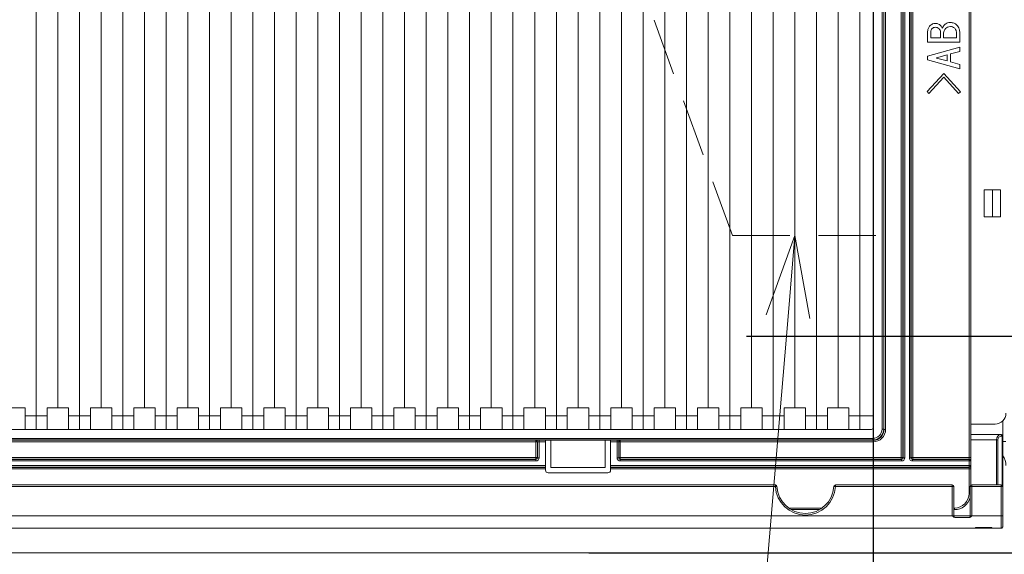
# Paper-space layout 'A3承認図' of a CAD drawing. Units: millimetres. Extents: x 15 to 402, y 10 to 275.
# Drawn here: x 155 to 177, y 127 to 139 of the extents above; entities that cross this region are included whole.
import ezdxf

# ---------------------------------------------------------------- set-up
doc = ezdxf.new("R2010")
doc.units = ezdxf.units.MM
doc.linetypes.add('HIDDEN', pattern=[1.905, 1.27, -0.635])
doc.layers.add('100', color=179, linetype='Continuous')
doc.layers.add('SLD-0', color=179, linetype='Continuous')
doc.styles.add('SLDTEXTSTYLE0', font='TXT', dxfattribs={"width": 0.638186})
doc.styles.add('SLDTEXTSTYLE1', font='TXT', dxfattribs={"width": 0.605})
doc.dimstyles.new('SLDDIMSTYLE3', dxfattribs={"dimtxt": 2.4, "dimasz": 3.302, "dimexe": 0, "dimexo": 0.0625, "dimgap": 0.6, "dimtad": 1, "dimdec": 0, "dimlfac": 0.833333, "dimrnd": 1e-09, "dimzin": 12, "dimdsep": 46, "dimtxsty": 'SLDTEXTSTYLE0', "dimblk1": 'NONE', "dimblk2": 'NONE', "dimsah": 1, "dimcen": 0.09, "dimadec": 0, "dimazin": 3, "dimtfac": 1, "dimtdec": 1, "dimtofl": 0, "dimtmove": 0, "dimatfit": 3, "dimldrblk": 'NONE', "dimfxl": 1, "dimfrac": 2, "dimtolj": 1, "dimtzin": 12, "dimarcsym": 0})

# ---------------------------------------------------------------- blocks, each defined once
blk = doc.blocks.new('_D_41')
at = {"layer": 'SLD-0', "color": 7}
for p, q in [((181.673, 176.729), (194.32, 176.729)), ((193.088, 174.929), (193.57, 176.729)), ((193.57, 176.729), (194.052, 174.929)), ((193.57, 176.729), (193.57, 174.929)), ((193.57, 174.929), (193.57, 134.129)), ((193.57, 132.329), (193.088, 134.129)), ((194.052, 134.129), (193.57, 132.329)), ((193.57, 132.329), (193.57, 134.129)), ((170.889, 132.329), (194.32, 132.329))]:
    blk.add_line(p, q, dxfattribs=at)
at = {"layer": 'SLD-0', "color": 7, "insert": (189.567, 137.242), "char_height": 2.4, "attachment_point": 1, "rotation": 90, "style": 'SLDTEXTSTYLE1'}
blk.add_mtext('Hanging bolt pitch 370', dxfattribs=at)
blk = doc.blocks.new('_NONE')
blk = doc.blocks.new('_D_43')
at = {"layer": 'SLD-0', "color": 7}
for p, q in [((166.725, 181.529), (200.193, 181.529)), ((198.96, 179.729), (199.443, 181.529)), ((199.443, 181.529), (199.925, 179.729)), ((199.443, 181.529), (199.443, 179.729)), ((199.443, 129.329), (199.443, 179.729)), ((199.443, 127.529), (198.96, 129.329)), ((199.925, 129.329), (199.443, 127.529)), ((199.443, 127.529), (199.443, 129.329)), ((167.397, 127.529), (200.193, 127.529))]:
    blk.add_line(p, q, dxfattribs=at)
at = {"layer": 'SLD-0', "color": 7, "insert": (195.77, 132.995), "char_height": 2.4, "attachment_point": 1, "rotation": 90, "style": 'SLDTEXTSTYLE1'}
blk.add_mtext('Unit external dimension 450', dxfattribs=at)
blk = doc.blocks.new('_D_45')
at = {"layer": '100', "color": 7}
for p, q in [((193.57, 134.129), (193.57, 135.929)), ((193.57, 132.329), (193.088, 134.129)), ((194.052, 134.129), (193.57, 132.329)), ((193.57, 132.329), (193.57, 134.129)), ((171.489, 132.329), (194.32, 132.329)), ((193.57, 127.529), (193.57, 132.329)), ((167.409, 127.529), (194.32, 127.529)), ((193.088, 125.729), (193.57, 127.529)), ((193.57, 127.529), (193.57, 118.609)), ((193.57, 127.529), (194.052, 125.729)), ((193.57, 127.529), (193.57, 125.729)), ((193.57, 125.729), (193.57, 123.929))]:
    blk.add_line(p, q, dxfattribs=at)
at = {"layer": '100', "color": 7, "insert": (189.898, 119.337), "char_height": 2.4, "attachment_point": 1, "rotation": 90, "style": 'SLDTEXTSTYLE1'}
blk.add_mtext('40', dxfattribs=at)
blk = doc.blocks.new('_D_54')
at = {"layer": 'SLD-0'}
for p, q in [((136.626, 148.979), (136.626, 121.504)), ((173.694, 148.979), (173.694, 121.504)), ((136.626, 122.254), (138.426, 122.737)), ((171.894, 122.737), (173.694, 122.254)), ((138.426, 121.772), (136.626, 122.254)), ((136.626, 122.254), (138.426, 122.254)), ((138.426, 122.254), (171.894, 122.254)), ((173.694, 122.254), (171.894, 121.772)), ((173.694, 122.254), (171.894, 122.254))]:
    blk.add_line(p, q, dxfattribs=at)
at = {"layer": 'SLD-0', "insert": (152.411, 125.926), "char_height": 2.4, "attachment_point": 1, "style": 'SLDTEXTSTYLE1'}
blk.add_mtext('309', dxfattribs=at)

psp = doc.layouts.new('A3承認図')

# ---------------------------------------------------------------- linework, layer by layer
at = {"layer": 'SLD-0', "color": 179, "linetype": 'Continuous', "lineweight": 15}
for p, q in [((174.318, 129.635), (174.318, 150.504)), ((174.354, 150.504), (174.354, 129.635)), ((174.356, 129.633), (174.356, 150.506)), ((174.392, 150.506), (174.392, 129.633)), ((174.496, 129.633), (174.496, 150.506)), ((174.532, 150.506), (174.532, 129.633)), ((174.534, 129.635), (174.534, 150.504)), ((174.57, 150.504), (174.57, 129.635)), ((175.818, 129.635), (175.818, 150.504)), ((175.854, 150.504), (175.854, 129.635)), ((155.16, 130.259), (155.16, 149.879)), ((156.12, 130.259), (156.12, 149.879)), ((157.08, 130.259), (157.08, 149.879)), ((158.04, 130.259), (158.04, 149.879)), ((159, 130.259), (159, 149.879)), ((159.96, 130.259), (159.96, 149.879)), ((160.92, 130.259), (160.92, 149.879)), ((161.88, 130.259), (161.88, 149.879)), ((162.84, 130.259), (162.84, 149.879)), ((163.8, 130.259), (163.8, 149.879)), ((164.76, 130.259), (164.76, 149.879)), ((165.72, 130.259), (165.72, 149.879)), ((166.68, 130.259), (166.68, 149.879)), ((167.64, 130.259), (167.64, 149.879)), ((168.6, 130.259), (168.6, 149.879)), ((169.56, 130.259), (169.56, 149.879)), ((170.52, 130.259), (170.52, 149.879)), ((171.48, 130.259), (171.48, 149.879)), ((172.44, 130.259), (172.44, 149.879)), ((173.4, 130.259), (173.4, 149.879)), ((173.694, 149.843), (173.694, 130.295)), ((173.891, 130.266), (173.891, 149.872)), ((173.927, 149.872), (173.927, 130.266)), ((173.934, 130.26), (173.934, 149.879)), ((173.97, 149.879), (173.97, 130.26)), ((155.64, 130.739), (155.64, 139.769)), ((156.6, 130.739), (156.6, 139.769)), ((157.56, 130.739), (157.56, 139.769)), ((158.52, 130.739), (158.52, 139.769)), ((159.48, 130.739), (159.48, 139.769)), ((160.44, 130.739), (160.44, 139.769)), ((161.4, 130.739), (161.4, 139.769)), ((162.36, 130.739), (162.36, 139.769)), ((163.32, 130.739), (163.32, 139.769)), ((164.28, 130.739), (164.28, 139.769)), ((165.24, 130.739), (165.24, 139.769)), ((166.2, 130.739), (166.2, 139.769)), ((167.16, 130.739), (167.16, 139.769)), ((168.12, 130.739), (168.12, 139.769)), ((169.08, 130.739), (169.08, 139.769)), ((170.04, 130.739), (170.04, 139.769)), ((171, 130.739), (171, 139.769)), ((171.96, 130.739), (171.96, 139.769)), ((172.92, 130.739), (172.92, 139.769)), ((174.899, 138.841), (174.899, 139.052)), ((174.968, 139.068), (174.968, 138.936)), ((174.968, 138.936), (175.184, 138.936)), ((175.184, 138.936), (175.184, 139.056)), ((175.254, 139.044), (175.254, 138.936)), ((175.254, 138.936), (175.543, 138.936)), ((175.543, 138.936), (175.543, 139.028)), ((175.612, 139.044), (175.612, 138.841)), ((175.612, 138.841), (174.899, 138.841)), ((174.899, 138.529), (175.612, 138.729)), ((175.612, 138.729), (175.612, 138.633)), ((174.899, 138.449), (174.899, 138.529)), ((175.612, 138.249), (174.899, 138.449)), ((175.334, 138.557), (175.093, 138.493)), ((175.093, 138.493), (175.093, 138.485)), ((175.093, 138.485), (175.334, 138.421)), ((175.334, 138.421), (175.334, 138.557)), ((175.612, 138.633), (175.404, 138.577)), ((175.404, 138.577), (175.404, 138.401)), ((175.404, 138.401), (175.612, 138.345)), ((175.612, 138.345), (175.612, 138.249)), ((174.891, 137.741), (175.257, 138.141)), ((175.257, 138.061), (174.928, 137.701)), ((175.257, 138.141), (175.627, 137.737)), ((175.587, 137.701), (175.257, 138.061)), ((174.928, 137.701), (174.891, 137.741)), ((175.627, 137.737), (175.587, 137.701)), ((176.334, 135.569), (176.154, 135.569)), ((176.154, 135.569), (176.154, 134.969)), ((176.334, 134.969), (176.334, 135.569)), ((176.334, 135.569), (176.514, 135.569)), ((176.514, 134.969), (176.514, 135.569)), ((176.154, 134.969), (176.334, 134.969)), ((176.334, 134.969), (176.514, 134.969)), ((154.443, 130.739), (154.917, 130.739)), ((154.917, 130.739), (154.917, 130.559)), ((155.403, 130.739), (155.403, 130.559)), ((155.877, 130.739), (155.403, 130.739)), ((155.877, 130.739), (155.877, 130.559)), ((156.363, 130.739), (156.363, 130.559)), ((156.837, 130.739), (156.363, 130.739)), ((156.837, 130.739), (156.837, 130.559)), ((157.323, 130.739), (157.323, 130.559)), ((157.797, 130.739), (157.323, 130.739)), ((157.797, 130.739), (157.797, 130.559)), ((158.757, 130.739), (158.283, 130.739)), ((158.283, 130.739), (158.283, 130.559)), ((158.757, 130.739), (158.757, 130.559)), ((159.717, 130.739), (159.243, 130.739)), ((159.243, 130.739), (159.243, 130.559)), ((159.717, 130.739), (159.717, 130.559)), ((160.677, 130.739), (160.203, 130.739)), ((160.203, 130.739), (160.203, 130.559)), ((160.677, 130.739), (160.677, 130.559)), ((161.163, 130.739), (161.163, 130.559)), ((161.637, 130.739), (161.163, 130.739)), ((161.637, 130.739), (161.637, 130.559)), ((162.597, 130.739), (162.123, 130.739)), ((162.123, 130.739), (162.123, 130.559)), ((162.597, 130.739), (162.597, 130.559)), ((163.557, 130.739), (163.083, 130.739)), ((163.083, 130.739), (163.083, 130.559)), ((163.557, 130.739), (163.557, 130.559)), ((164.043, 130.739), (164.043, 130.559)), ((164.517, 130.739), (164.043, 130.739)), ((164.517, 130.739), (164.517, 130.559)), ((165.477, 130.739), (165.003, 130.739)), ((165.003, 130.739), (165.003, 130.559)), ((165.477, 130.739), (165.477, 130.559)), ((165.963, 130.739), (165.963, 130.559)), ((166.437, 130.739), (165.963, 130.739)), ((166.437, 130.739), (166.437, 130.559)), ((166.923, 130.739), (166.923, 130.559)), ((167.397, 130.739), (166.923, 130.739)), ((167.397, 130.739), (167.397, 130.559)), ((167.883, 130.739), (167.883, 130.559)), ((168.357, 130.739), (167.883, 130.739)), ((168.357, 130.739), (168.357, 130.559)), ((168.843, 130.739), (168.843, 130.559)), ((169.317, 130.739), (168.843, 130.739)), ((169.317, 130.739), (169.317, 130.559)), ((170.277, 130.739), (169.803, 130.739)), ((169.803, 130.739), (169.803, 130.559)), ((170.277, 130.739), (170.277, 130.559)), ((170.763, 130.739), (170.763, 130.559)), ((171.237, 130.739), (170.763, 130.739)), ((171.237, 130.739), (171.237, 130.559)), ((171.723, 130.739), (171.723, 130.559)), ((172.197, 130.739), (171.723, 130.739)), ((172.197, 130.739), (172.197, 130.559)), ((173.157, 130.739), (172.683, 130.739)), ((172.683, 130.739), (172.683, 130.559)), ((173.157, 130.739), (173.157, 130.559)), ((154.917, 130.559), (154.917, 130.259)), ((155.16, 130.559), (154.917, 130.559)), ((155.16, 130.559), (155.16, 130.259)), ((155.16, 130.559), (155.403, 130.559)), ((155.403, 130.559), (155.403, 130.259)), ((155.877, 130.559), (155.877, 130.259)), ((155.877, 130.559), (156.12, 130.559)), ((156.12, 130.559), (156.12, 130.259)), ((156.12, 130.559), (156.363, 130.559)), ((156.363, 130.559), (156.363, 130.259)), ((156.837, 130.559), (156.837, 130.259)), ((156.837, 130.559), (157.08, 130.559)), ((157.08, 130.559), (157.08, 130.259)), ((157.08, 130.559), (157.323, 130.559)), ((157.323, 130.559), (157.323, 130.259)), ((157.797, 130.559), (157.797, 130.259)), ((157.797, 130.559), (158.04, 130.559)), ((158.04, 130.559), (158.04, 130.259)), ((158.04, 130.559), (158.283, 130.559)), ((158.283, 130.559), (158.283, 130.259)), ((158.757, 130.559), (158.757, 130.259)), ((158.757, 130.559), (159, 130.559)), ((159, 130.559), (159, 130.259)), ((159, 130.559), (159.243, 130.559)), ((159.243, 130.559), (159.243, 130.259)), ((159.717, 130.559), (159.717, 130.259)), ((159.717, 130.559), (159.96, 130.559)), ((159.96, 130.559), (159.96, 130.259)), ((159.96, 130.559), (160.203, 130.559)), ((160.203, 130.559), (160.203, 130.259)), ((160.677, 130.559), (160.677, 130.259)), ((160.677, 130.559), (160.92, 130.559)), ((160.92, 130.559), (160.92, 130.259)), ((160.92, 130.559), (161.163, 130.559)), ((161.163, 130.559), (161.163, 130.259)), ((161.637, 130.559), (161.637, 130.259)), ((161.637, 130.559), (161.88, 130.559)), ((161.88, 130.559), (161.88, 130.259)), ((161.88, 130.559), (162.123, 130.559)), ((162.123, 130.559), (162.123, 130.259)), ((162.597, 130.559), (162.597, 130.259)), ((162.597, 130.559), (162.84, 130.559)), ((162.84, 130.559), (162.84, 130.259)), ((162.84, 130.559), (163.083, 130.559)), ((163.083, 130.559), (163.083, 130.259)), ((163.557, 130.559), (163.557, 130.259)), ((163.557, 130.559), (163.8, 130.559)), ((163.8, 130.559), (163.8, 130.259)), ((163.8, 130.559), (164.043, 130.559)), ((164.043, 130.559), (164.043, 130.259)), ((164.517, 130.559), (164.517, 130.259)), ((164.517, 130.559), (164.76, 130.559)), ((164.76, 130.559), (164.76, 130.259)), ((164.76, 130.559), (165.003, 130.559)), ((165.003, 130.559), (165.003, 130.259)), ((165.477, 130.559), (165.477, 130.259)), ((165.477, 130.559), (165.72, 130.559)), ((165.72, 130.559), (165.72, 130.259)), ((165.72, 130.559), (165.963, 130.559)), ((165.963, 130.559), (165.963, 130.259)), ((166.437, 130.559), (166.437, 130.259)), ((166.437, 130.559), (166.68, 130.559)), ((166.68, 130.559), (166.68, 130.259)), ((166.68, 130.559), (166.923, 130.559)), ((166.923, 130.559), (166.923, 130.259)), ((167.397, 130.559), (167.397, 130.259)), ((167.397, 130.559), (167.64, 130.559)), ((167.64, 130.559), (167.64, 130.259)), ((167.64, 130.559), (167.883, 130.559)), ((167.883, 130.559), (167.883, 130.259)), ((168.357, 130.559), (168.357, 130.259)), ((168.357, 130.559), (168.6, 130.559)), ((168.6, 130.559), (168.6, 130.259)), ((168.6, 130.559), (168.843, 130.559)), ((168.843, 130.559), (168.843, 130.259)), ((169.317, 130.559), (169.317, 130.259)), ((169.317, 130.559), (169.56, 130.559)), ((169.56, 130.559), (169.56, 130.259)), ((169.56, 130.559), (169.803, 130.559)), ((169.803, 130.559), (169.803, 130.259)), ((170.277, 130.559), (170.277, 130.259)), ((170.277, 130.559), (170.52, 130.559)), ((170.52, 130.559), (170.52, 130.259)), ((170.52, 130.559), (170.763, 130.559)), ((170.763, 130.559), (170.763, 130.259)), ((171.237, 130.559), (171.237, 130.259)), ((171.237, 130.559), (171.48, 130.559)), ((171.48, 130.559), (171.48, 130.259)), ((171.48, 130.559), (171.723, 130.559)), ((171.723, 130.559), (171.723, 130.259)), ((172.197, 130.559), (172.197, 130.259)), ((172.197, 130.559), (172.44, 130.559)), ((172.44, 130.559), (172.44, 130.259)), ((172.44, 130.559), (172.683, 130.559)), ((172.683, 130.559), (172.683, 130.259)), ((173.157, 130.559), (173.157, 130.259)), ((173.157, 130.559), (173.4, 130.559)), ((173.4, 130.559), (173.4, 130.259)), ((173.694, 130.559), (173.4, 130.559)), ((176.394, 130.379), (175.854, 130.379)), ((173.658, 130.259), (136.662, 130.259)), ((173.927, 130.266), (173.891, 130.266)), ((173.927, 130.266), (173.934, 130.26)), ((173.934, 130.26), (173.97, 130.26)), ((176.51, 130.145), (175.854, 130.145)), ((176.526, 130.145), (176.51, 130.145)), ((136.633, 130.062), (173.687, 130.062)), ((173.687, 130.026), (136.633, 130.026)), ((144.096, 130.02), (166.224, 130.02)), ((166.224, 129.984), (144.096, 129.984)), ((166.224, 130.02), (166.226, 130.022)), ((166.224, 130.02), (166.224, 129.984)), ((166.224, 129.635), (166.224, 129.984)), ((166.224, 129.984), (166.26, 129.984)), ((166.262, 129.986), (166.26, 129.984)), ((166.26, 129.984), (166.26, 129.635)), ((166.262, 129.633), (166.262, 129.986)), ((166.298, 130.022), (166.44, 130.022)), ((166.298, 130.022), (166.298, 129.986)), ((166.44, 129.986), (166.298, 129.986)), ((166.298, 129.986), (166.298, 129.633)), ((166.56, 130.025), (166.44, 130.025)), ((166.44, 130.025), (166.44, 130.022)), ((166.44, 130.022), (166.44, 129.986)), ((166.44, 129.986), (166.44, 129.458)), ((166.56, 130.025), (167.76, 130.025)), ((166.56, 129.419), (166.56, 130.025)), ((167.88, 130.025), (167.76, 130.025)), ((167.76, 129.419), (167.76, 130.025)), ((167.88, 130.022), (167.88, 130.025)), ((167.88, 130.022), (168.024, 130.022)), ((167.88, 129.986), (167.88, 130.022)), ((168.024, 129.986), (167.88, 129.986)), ((167.88, 129.458), (167.88, 129.986)), ((168.024, 130.022), (168.024, 129.986)), ((168.024, 129.633), (168.024, 129.986)), ((168.06, 129.986), (168.06, 129.633)), ((168.06, 129.984), (168.096, 129.984)), ((168.096, 130.022), (168.096, 130.02)), ((168.096, 130.02), (173.694, 130.02)), ((168.096, 130.02), (168.096, 129.984)), ((168.096, 129.984), (168.096, 129.635)), ((173.694, 129.984), (168.096, 129.984)), ((173.687, 130.026), (173.687, 130.062)), ((173.694, 130.02), (173.687, 130.026)), ((173.694, 130.02), (173.694, 129.984)), ((176.536, 130.11), (176.551, 130.11)), ((176.562, 128.993), (176.562, 130.109)), ((176.562, 129.989), (176.634, 129.989)), ((144.094, 129.597), (166.226, 129.597)), ((166.226, 129.561), (144.094, 129.561)), ((144.096, 129.635), (166.224, 129.635)), ((166.224, 129.599), (144.096, 129.599)), ((166.224, 129.635), (166.26, 129.635)), ((166.224, 129.635), (166.224, 129.599)), ((166.226, 129.597), (166.224, 129.599)), ((166.226, 129.597), (166.226, 129.561)), ((166.26, 129.635), (166.262, 129.633)), ((166.262, 129.633), (166.298, 129.633)), ((168.06, 129.633), (168.024, 129.633)), ((168.06, 129.635), (168.096, 129.635)), ((168.096, 129.635), (168.096, 129.599)), ((168.096, 129.635), (174.318, 129.635)), ((174.318, 129.599), (168.096, 129.599)), ((168.096, 129.599), (168.096, 129.597)), ((168.096, 129.597), (174.32, 129.597)), ((168.096, 129.597), (168.096, 129.561)), ((174.32, 129.561), (168.096, 129.561)), ((174.318, 129.635), (174.354, 129.635)), ((174.318, 129.635), (174.318, 129.599)), ((174.32, 129.597), (174.318, 129.599)), ((174.32, 129.597), (174.32, 129.561)), ((174.354, 129.635), (174.356, 129.633)), ((174.356, 129.633), (174.392, 129.633)), ((174.496, 129.633), (174.532, 129.633)), ((174.532, 129.633), (174.534, 129.635)), ((174.534, 129.635), (174.57, 129.635)), ((174.57, 129.599), (174.568, 129.597)), ((174.568, 129.561), (174.568, 129.597)), ((174.568, 129.597), (175.818, 129.597)), ((175.818, 129.561), (174.568, 129.561)), ((174.57, 129.599), (174.57, 129.635)), ((174.57, 129.635), (175.818, 129.635)), ((175.818, 129.599), (174.57, 129.599)), ((175.818, 129.599), (175.818, 129.635)), ((175.854, 129.635), (175.818, 129.635)), ((175.818, 129.597), (175.818, 129.599)), ((175.818, 129.561), (175.818, 129.597)), ((175.854, 129.561), (175.818, 129.561)), ((175.818, 129.458), (175.818, 129.561)), ((175.854, 129.635), (175.854, 129.563)), ((175.854, 129.563), (175.854, 129.561)), ((175.854, 129.561), (175.854, 129.458)), ((143.88, 129.458), (166.44, 129.458)), ((166.44, 129.422), (143.88, 129.422)), ((143.88, 129.42), (166.44, 129.42)), ((166.44, 129.384), (143.88, 129.384)), ((166.44, 129.458), (166.44, 129.422)), ((166.44, 129.42), (166.44, 129.422)), ((166.44, 129.42), (166.44, 129.384)), ((166.44, 129.359), (166.44, 129.384)), ((167.82, 129.299), (166.5, 129.299)), ((166.56, 129.419), (167.76, 129.419)), ((167.88, 129.458), (175.818, 129.458)), ((167.88, 129.422), (167.88, 129.458)), ((175.818, 129.422), (167.88, 129.422)), ((167.88, 129.422), (167.88, 129.42)), ((167.88, 129.42), (175.818, 129.42)), ((167.88, 129.384), (167.88, 129.42)), ((175.818, 129.384), (167.88, 129.384)), ((167.88, 129.384), (167.88, 129.359)), ((175.818, 129.422), (175.818, 129.458)), ((175.854, 129.458), (175.818, 129.458)), ((175.818, 129.42), (175.818, 129.422)), ((175.818, 129.384), (175.818, 129.42)), ((175.854, 129.384), (175.818, 129.384)), ((175.818, 128.843), (175.818, 129.384)), ((175.854, 129.458), (175.854, 129.456)), ((175.854, 129.456), (175.854, 129.384)), ((175.854, 129.384), (175.854, 129.02)), ((171.529, 129.029), (138.959, 129.029)), ((138.959, 128.993), (171.529, 128.993)), ((171.529, 129.029), (171.529, 128.993)), ((172.859, 128.993), (172.859, 129.029)), ((175.446, 129.029), (172.859, 129.029)), ((172.859, 128.993), (175.446, 128.993)), ((175.446, 128.993), (175.446, 129.029)), ((175.446, 128.993), (175.446, 128.346)), ((175.482, 128.345), (175.482, 128.993)), ((175.842, 128.993), (175.842, 128.345)), ((175.878, 128.993), (175.878, 129.029)), ((176.526, 129.029), (175.878, 129.029)), ((175.878, 128.993), (176.526, 128.993)), ((175.878, 128.346), (175.878, 128.993)), ((176.526, 128.993), (176.526, 129.029)), ((176.526, 128.993), (176.526, 128.343)), ((176.562, 128.343), (176.562, 128.993)), ((172.508, 128.483), (171.88, 128.483)), ((175.494, 128.483), (175.482, 128.483)), ((175.494, 128.519), (175.494, 128.483)), ((175.443, 128.343), (134.718, 128.343)), ((175.814, 128.309), (175.51, 128.309)), ((176.526, 128.343), (175.881, 128.343)), ((176.526, 128.343), (176.526, 128.069)), ((176.562, 128.105), (176.562, 128.343)), ((134.718, 128.069), (175.962, 128.069)), ((175.962, 128.089), (176.322, 128.089)), ((176.278, 128.071), (175.962, 128.071)), ((176.288, 128.071), (176.278, 128.071)), ((176.303, 128.069), (176.288, 128.071)), ((176.322, 128.069), (176.303, 128.069)), ((176.322, 128.089), (176.322, 128.078)), ((176.322, 128.078), (176.322, 128.072)), ((176.322, 128.072), (176.322, 128.069)), ((176.322, 128.069), (176.526, 128.069)), ((176.634, 127.529), (92.634, 127.529))]:
    psp.add_line(p, q, dxfattribs=at)
at = {"layer": 'SLD-0', "color": 7, "linetype": 'HIDDEN', "lineweight": 0}
for q in [(166.375, 146.106), (174.162, 134.553)]:
    psp.add_line((170.58, 134.553), q, dxfattribs=at)
at = {"layer": 'SLD-0', "color": 7, "linetype": 'Continuous', "lineweight": 0}
for p, q in [((171.328, 132.8), (171.96, 134.553)), ((171.96, 134.553), (171.809, 132.76)), ((171.96, 134.553), (172.289, 132.719)), ((171.809, 132.76), (170.134, 112.923))]:
    psp.add_line(p, q, dxfattribs=at)
at = {"layer": 'SLD-0', "color": 8, "linetype": 'Continuous', "lineweight": 15}
for p, q in [((176.562, 130.109), (176.562, 130.448)), ((175.854, 130.026), (176.427, 130.026)), ((176.427, 130.026), (176.427, 129.029)), ((176.452, 129.029), (176.452, 130.026)), ((176.551, 130.11), (176.551, 129.019)), ((175.842, 128.843), (175.818, 128.843)), ((171.824, 128.519), (172.564, 128.519)), ((175.482, 128.519), (175.494, 128.519)), ((175.842, 128.345), (175.482, 128.345))]:
    psp.add_line(p, q, dxfattribs=at)
at = {"layer": 'SLD-0', "color": 179, "linetype": 'Continuous', "lineweight": 15}
for centre, radius, start, end in [((176.394, 130.619), 0.24, 270, 0), ((173.658, 130.295), 0.036, 269.9984, 0.0002), ((176.504, 130.114), 0.0321, 352.2253, 78.6381), ((176.52, 130.114), 0.0321, 352.2107, 78.6528), ((176.526, 130.109), 0.036, 0.0001, 90.0012), ((166.224, 129.984), 0.036, 0.0099, 89.9905), ((166.226, 129.986), 0.036, 0.0008, 89.9977), ((168.096, 129.986), 0.036, 89.9981, 180.0016), ((168.096, 129.984), 0.036, 89.9981, 180.0016), ((176.429, 126.941), 3.086, 89.5564, 90.0291), ((176.553, 129.931), 0.179, 87.1063, 90.4824), ((166.224, 129.635), 0.036, 270.0093, 359.9903), ((168.096, 129.635), 0.036, 179.9984, 270.0019), ((174.318, 129.635), 0.036, 270.0004, 359.9993), ((174.57, 129.635), 0.036, 180.0007, 269.9996), ((175.818, 129.563), 0.036, 359.9984, 90.0019), ((175.818, 129.561), 0.036, 0, 90), ((176.274, 129.461), 0.36, 0, 36.8699), ((166.5, 129.359), 0.06, 180, 270), ((167.82, 129.359), 0.06, 269.9994, 0), ((175.818, 129.458), 0.036, 270, 360), ((175.818, 129.456), 0.036, 269.9981, 0.0016), ((171.529, 128.993), 0.036, 3.0986, 90.0022), ((171.482, 130.026), 1.034, 272.5991, 274.5958), ((172.194, 129.029), 0.666, 183.0986, 356.9014), ((172.194, 129.029), 0.63, 183.0986, 356.9014), ((172.859, 128.993), 0.036, 90, 176.9014), ((172.906, 130.026), 1.034, 265.4049, 267.4003), ((175.446, 128.993), 0.036, 0, 90), ((175.455, 130.025), 1.032, 269.5007, 271.4991), ((175.494, 128.843), 0.324, 270, 0), ((175.878, 128.993), 0.036, 90, 180), ((175.869, 130.025), 1.032, 268.5004, 270.4996), ((176.526, 128.993), 0.036, 0, 90.0012), ((176.535, 130.025), 1.032, 269.5008, 271.499), ((175.494, 128.843), 0.36, 270, 345.1649), ((175.518, 128.345), 0.036, 180, 270), ((175.806, 128.345), 0.036, 270, 0), ((176.535, 129.375), 1.032, 269.5004, 271.4995), ((159.158, 128.227), 16.805, 359.4615, 359.5279), ((176.526, 128.105), 0.036, 269.9988, 0)]:
    psp.add_arc(centre, radius, start, end, dxfattribs=at)
for centre, major_axis, ratio, start_param, end_param in [((173.687, 130.266), (0.144, -0.144), 0.999924, 5.497825, 7.068545), ((173.687, 130.266), (0.17, -0.17), 0.999947, 5.497818, 7.068545), ((173.694, 130.26), (0.17, -0.17), 0.999901, 5.497825, 7.068545), ((173.694, 130.26), (0.195, -0.195), 0.999924, 5.497825, 7.068546), ((176.511, 130.025), (-0.001, 0.12), 0.699922, 6.274788, 7.836873), ((166.298, 130.022), (0.072, 0), 0.008727, 1.570806, 3.132866), ((166.298, 129.986), (0.036, 0), 0.017454, 1.570816, 3.132866), ((168.024, 130.022), (0.072, 0), 0.008727, 6.283156, 7.853982), ((168.024, 129.986), (0.036, 0), 0.017454, 0.000021, 1.570767), ((176.536, 130.026), (0.0597, -0.0597), 0.991311, 2.360558, 3.922629), ((166.226, 129.633), (0.0509, -0.0509), 0.999924, 5.49781, 7.068545), ((166.226, 129.633), (0.0255, -0.0255), 0.999772, 5.497795, 7.068544), ((168.096, 129.633), (0, 0.072), 0.999962, 1.570795, 3.141593), ((168.096, 129.633), (0, 0.036), 0.999886, 1.570795, 3.141557), ((174.32, 129.633), (0.0509, -0.0509), 0.999924, 5.497838, 7.068545), ((174.32, 129.633), (0.0255, -0.0255), 0.999772, 5.497825, 7.068544), ((174.568, 129.633), (-0.0509, -0.0509), 0.999924, 5.497826, 7.068545), ((174.568, 129.633), (0.0255, 0.0255), 0.999772, 2.356234, 3.926964), ((175.446, 128.345), (0.036, 0), 0.008727, 0, 1.570796), ((175.878, 128.345), (0.036, 0), 0.008727, 1.570796, 3.141593)]:
    psp.add_ellipse(centre, major_axis=major_axis, ratio=ratio, start_param=start_param, end_param=end_param, dxfattribs=at)
for points, knots in [([(174.899, 139.052), (174.9, 139.08), (174.902, 139.131), (174.93, 139.173), (174.943, 139.192)], [0, 0, 0, 0, 0.560822, 1, 1, 1, 1]), ([(174.943, 139.192), (174.964, 139.211), (175.002, 139.245), (175.052, 139.25), (175.074, 139.252)], [0, 0, 0, 0, 0.559369, 1, 1, 1, 1]), ([(175.001, 139.14), (174.991, 139.128), (174.973, 139.107), (174.97, 139.08), (174.968, 139.068)], [0, 0, 0, 0, 0.560634, 1, 1, 1, 1]), ([(175.074, 139.168), (175.059, 139.167), (175.031, 139.165), (175.01, 139.147), (175.001, 139.14)], [0, 0, 0, 0, 0.560413, 1, 1, 1, 1]), ([(175.074, 139.252), (175.098, 139.25), (175.139, 139.247), (175.171, 139.22), (175.184, 139.208)], [0, 0, 0, 0, 0.559937, 1, 1, 1, 1]), ([(175.155, 139.132), (175.142, 139.143), (175.119, 139.164), (175.088, 139.167), (175.074, 139.168)], [0, 0, 0, 0, 0.559192, 1, 1, 1, 1]), ([(175.184, 139.056), (175.183, 139.072), (175.18, 139.1), (175.163, 139.122), (175.155, 139.132)], [0, 0, 0, 0, 0.559374, 1, 1, 1, 1]), ([(175.184, 139.208), (175.193, 139.198), (175.21, 139.18), (175.22, 139.157), (175.225, 139.148)], [0, 0, 0, 0, 0.560447, 1, 1, 1, 1]), ([(175.225, 139.148), (175.232, 139.162), (175.246, 139.188), (175.264, 139.21), (175.272, 139.22)], [0, 0, 0, 0, 0.560112, 1, 1, 1, 1]), ([(175.298, 139.14), (175.285, 139.124), (175.261, 139.096), (175.256, 139.06), (175.254, 139.044)], [0, 0, 0, 0, 0.560686, 1, 1, 1, 1]), ([(175.272, 139.22), (175.294, 139.237), (175.333, 139.268), (175.382, 139.271), (175.404, 139.272)], [0, 0, 0, 0, 0.558039, 1, 1, 1, 1]), ([(175.404, 139.184), (175.381, 139.182), (175.341, 139.178), (175.311, 139.152), (175.298, 139.14)], [0, 0, 0, 0, 0.559598, 1, 1, 1, 1]), ([(175.404, 139.272), (175.433, 139.27), (175.485, 139.267), (175.525, 139.234), (175.543, 139.22)], [0, 0, 0, 0, 0.560573, 1, 1, 1, 1]), ([(175.499, 139.144), (175.484, 139.157), (175.456, 139.18), (175.42, 139.183), (175.404, 139.184)], [0, 0, 0, 0, 0.558612, 1, 1, 1, 1]), ([(175.543, 139.028), (175.541, 139.052), (175.537, 139.095), (175.511, 139.129), (175.499, 139.144)], [0, 0, 0, 0, 0.559447, 1, 1, 1, 1]), ([(175.543, 139.22), (175.565, 139.19), (175.605, 139.138), (175.61, 139.072), (175.612, 139.044)], [0, 0, 0, 0, 0.559363, 1, 1, 1, 1]), ([(175.446, 128.346), (175.446, 128.346), (175.445, 128.345), (175.444, 128.344), (175.443, 128.343)], [0, 0, 0, 0, 0.107785, 1, 1, 1, 1]), ([(175.443, 128.343), (175.445, 128.343), (175.458, 128.341), (175.469, 128.322), (175.491, 128.312), (175.503, 128.31), (175.51, 128.309)], [0, 0, 0, 0, 0.058751, 0.510048, 0.754506, 1, 1, 1, 1]), ([(175.814, 128.309), (175.82, 128.31), (175.833, 128.311), (175.849, 128.321), (175.862, 128.331), (175.87, 128.339), (175.876, 128.342), (175.879, 128.343), (175.881, 128.343)], [0, 0, 0, 0, 0.22865, 0.48964, 0.743506, 0.877159, 0.941303, 1, 1, 1, 1]), ([(175.881, 128.343), (175.88, 128.344), (175.879, 128.345), (175.878, 128.346), (175.878, 128.346)], [0, 0, 0, 0, 0.892215, 1, 1, 1, 1])]:
    psp.add_open_spline(points, degree=3, knots=knots, dxfattribs=at)

# ---------------------------------------------------------------- dimensions: what is measured, and where the dimension line sits
at = {"layer": '100', "color": 7}
dim = psp.add_linear_dim(base=(193.57, 127.529), p1=(170.889, 132.329), p2=(166.809, 127.529), angle=90, dimstyle='SLDDIMSTYLE3', dxfattribs=at)
dim.commit()
dim.dimension.update_dxf_attribs({"geometry": '_D_45', "text_midpoint": (193.57, 121.269), "dimtype": 160})
at = {"layer": 'SLD-0', "color": 7}
for base, p1, p2, text, picture, middle in [((197.317, 127.529), (166.125, 181.529), (166.797, 127.529), 'Unit external dimension <>', '_D_43', (197.317, 154.529)), ((191.114, 176.729), (170.289, 132.329), (181.073, 176.729), 'Hanging bolt pitch <>', '_D_41', (191.114, 154.529))]:
    dim = psp.add_linear_dim(base=base, p1=p1, p2=p2, angle=90, text=text, dimstyle='SLDDIMSTYLE3', dxfattribs=at)
    dim.commit()
    dim.dimension.update_dxf_attribs({"geometry": picture, "text_midpoint": middle, "dimtype": 160})
at = {"layer": 'SLD-0'}
dim = psp.add_linear_dim(base=(136.626, 122.254), p1=(173.694, 149.579), p2=(136.626, 149.579), dimstyle='SLDDIMSTYLE3', dxfattribs=at)
dim.commit()
dim.dimension.update_dxf_attribs({"geometry": '_D_54', "text_midpoint": (155.309, 122.254), "dimtype": 160})

doc.saveas('drawing.dxf')
